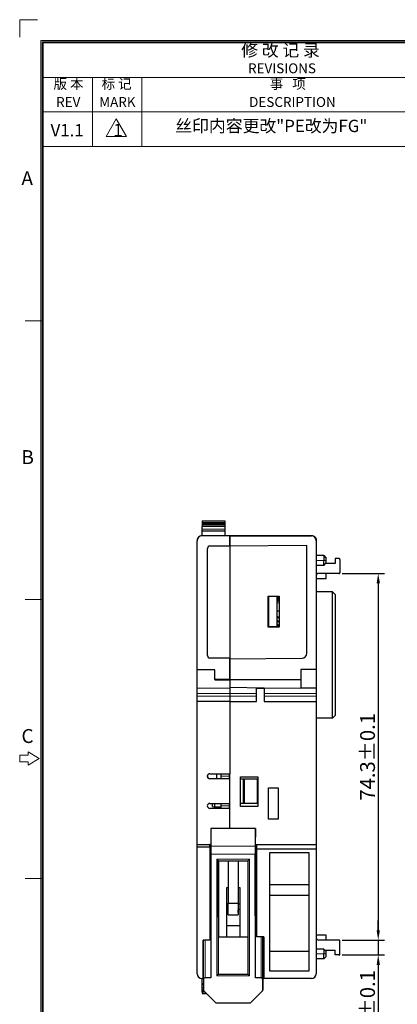
# Model space of a CAD drawing. Units: millimetres. Extents: x 0 to 427, y 0 to 299.
# Drawn here: x 0 to 76, y 100 to 299 of the extents above; entities that cross this region are included whole.
import ezdxf
from ezdxf.enums import TextEntityAlignment as Align

# ---------------------------------------------------------------- set-up
doc = ezdxf.new("R2010")
doc.units = ezdxf.units.MM
doc.header["$LTSCALE"] = 23.1
doc.header["$MEASUREMENT"] = 0
doc.header["$PDSIZE"] = -5
doc.linetypes.add('DASHEDBIDOT', pattern=[12.4, 3, -3, 0.2, -3, 0.2, -3])
doc.layers.get('0').update_dxf_attribs({"lineweight": 18})
for name, color, linetype, lineweight in [('Layer0000', 7, 'Continuous', 20), ('粗实线', 7, 'Continuous', 30), ('细实线层', 7, 'Continuous', 18)]:
    doc.layers.add(name, color=color, linetype=linetype, lineweight=lineweight)
doc.styles.add('鸿蒙CAD', font='txt')
doc.dimstyles.new('+-0.1', dxfattribs={"dimtxt": 2, "dimasz": 2, "dimexe": 1.25, "dimexo": 0.625, "dimtad": 1, "dimdec": 1, "dimdsep": 46, "dimtxsty": 'Standard', "dimcen": 1.5, "dimdle": 4, "dimadec": 0, "dimazin": 0, "dimtol": 1, "dimtp": 0.1, "dimtm": 0.1, "dimtfac": 1, "dimtdec": 1, "dimtmove": 0, "dimatfit": 3, "dimfxl": 1, "dimtolj": 1, "dimarcsym": 0})

# ---------------------------------------------------------------- blocks, each defined once
blk = doc.blocks.new('Plastic_A3')
at = {"layer": '细实线层'}
for p, q in [((225.46, 633.8), (225.46, 630.27)), ((225.46, 633.8), (229, 633.8)), ((229.71, 338.7), (229.71, 629.56)), ((229.71, 629.56), (648.26, 629.56)), ((229.93, 338.92), (229.93, 629.33)), ((229.93, 629.33), (648.03, 629.33)), ((230.16, 339.15), (230.16, 629.11)), ((230.16, 629.11), (647.81, 629.11)), ((230.16, 622.11), (330.16, 622.11)), ((240.16, 608.11), (240.16, 622.11)), ((250.16, 608.11), (250.16, 622.11)), ((230.16, 615.11), (330.16, 615.11)), ((230.16, 608.11), (330.16, 608.11)), ((229.93, 572.83), (226.54, 572.83)), ((229.93, 516.33), (226.54, 516.33)), ((225.41, 484.81), (225.41, 483.45)), ((227.11, 484.81), (225.41, 484.81)), ((227.11, 485.49), (227.11, 484.81)), ((229.37, 484.13), (227.11, 485.49)), ((225.41, 483.45), (227.11, 483.45)), ((227.11, 482.77), (229.37, 484.13)), ((227.11, 483.45), (227.11, 482.77)), ((229.93, 459.83), (226.54, 459.83))]:
    blk.add_line(p, q, dxfattribs=at)
at = {"layer": '细实线层', "style": '鸿蒙CAD'}
for s, height, p in [('REVISIONS', 2, (271.68, 622.96)), ('REV', 2, (232.79, 616.13)), ('MARK', 2, (241.51, 616.13)), ('DESCRIPTION', 2, (271.9, 616.13)), ('A', 2.82, (225.76, 600.29)), ('B', 2.82, (225.76, 543.79)), ('C', 2.82, (225.76, 487.29))]:
    blk.add_text(s, height=height, dxfattribs=at).set_placement(p)
at = {"layer": '细实线层', "attachment_point": 7, "style": '鸿蒙CAD'}
for s, insert, char_height, width in [('修 改 记 录', (270.29, 625.59), 2.5, 21.9821), ('版 本', (232.26, 619.17), 2, 9.8795), ('标 记', (242.02, 619.17), 2, 9.692), ('事   项', (276.09, 619.17), 2, 14.2946)]:
    blk.add_mtext(s, dxfattribs=dict(at, insert=insert, char_height=char_height, width=width))
at = {"layer": '细实线层', "style": '鸿蒙CAD'}
blk.add_attdef('V1.0', (231.67, 610.16), '', height=2.5, dxfattribs=at)
for tag, height, p in [('XXXE', 2.5, (540.24, 365.07)), ('XXXC', 2.5, (573.27, 365.07)), ('XXXA', 2.5, (624.03, 365.07)), ('XXXG', 2.5, (497.76, 358.07)), ('XXXK', 2, (514.01, 357.04)), ('mm', 2.5, (540.24, 358.07)), ('XXXD', 2.5, (573.27, 358.07)), ('XXXB', 2.5, (624.03, 358.07)), ('XXXM', 2.5, (501.13, 341.19))]:
    blk.add_attdef(tag, text='', height=height, dxfattribs=at).set_placement(p, align=Align.CENTER)
blk.add_attdef('XXXJ', text='', height=2.5, dxfattribs=at).set_placement((503.31, 352.09), align=Align.MIDDLE_RIGHT)
blk = doc.blocks.new('*D65')
at = {"color": 0, "lineweight": -2}
for p, q in [((65.27, 187.18), (73.85, 187.18)), ((72.6, 185.18), (72.6, 114.89)), ((65.27, 112.89), (73.85, 112.89))]:
    blk.add_line(p, q, dxfattribs=at)
at = {"color": 0}
for points in [[(72.94, 185.18), (72.27, 185.18), (72.6, 187.18)], [(72.27, 114.89), (72.94, 114.89), (72.6, 112.89)]]:
    blk.add_solid(points, dxfattribs=at)
at = {"layer": 'Defpoints', "color": 0}
for p in [(64.65, 187.18), (64.65, 112.89), (72.6, 112.89)]:
    blk.add_point(p, dxfattribs=at)
at = {"color": 0, "insert": (70.43, 150.03), "char_height": 3, "attachment_point": 5, "rotation": 90}
blk.add_mtext('\\A1;74.3%%p0.1', dxfattribs=at)
blk = doc.blocks.new('*D66')
at = {"color": 0, "lineweight": -2}
for p, q in [((72.6, 114.89), (72.6, 116.89)), ((65.27, 112.89), (73.85, 112.89)), ((72.6, 112.89), (72.6, 109.89)), ((65.27, 109.89), (73.85, 109.89)), ((72.6, 107.89), (72.6, 95.69))]:
    blk.add_line(p, q, dxfattribs=at)
at = {"color": 0}
for points in [[(72.27, 114.89), (72.94, 114.89), (72.6, 112.89)], [(72.94, 107.89), (72.27, 107.89), (72.6, 109.89)]]:
    blk.add_solid(points, dxfattribs=at)
at = {"layer": 'Defpoints', "color": 0}
for p in [(64.65, 112.89), (64.65, 109.89), (72.6, 109.89)]:
    blk.add_point(p, dxfattribs=at)
at = {"color": 0, "insert": (70.43, 100.79), "char_height": 3, "attachment_point": 5, "rotation": 90}
blk.add_mtext('\\A1;3%%p0.1', dxfattribs=at)

msp = doc.modelspace()

# ---------------------------------------------------------------- linework, layer by layer
msp.add_lwpolyline([(17.45, 275.66), (21.61, 275.66), (19.53, 279.26)], close=True)
at = {"layer": 'Layer0000', "color": 7, "linetype": 'Continuous', "lineweight": 25}
for p, q in [((36.9, 197.81), (41.5, 197.81)), ((36.9, 197.81), (36.9, 197.51)), ((36.9, 197.51), (41.5, 197.51)), ((36.9, 197.51), (36.9, 197.21)), ((41.5, 197.81), (41.5, 197.51)), ((41.5, 197.51), (41.5, 197.21)), ((36.9, 197.21), (41.5, 197.21)), ((36.9, 197.21), (36.9, 196.95)), ((36.9, 196.95), (36.9, 196.65)), ((36.9, 196.11), (36.9, 196.65)), ((36.9, 195.81), (36.9, 196.11)), ((36.9, 194.81), (36.9, 195.81)), ((36.9, 195.81), (41.5, 195.81)), ((41.5, 197.21), (41.5, 196.95)), ((41.5, 196.95), (41.5, 196.65)), ((41.5, 196.65), (41.5, 196.11)), ((41.5, 196.11), (41.5, 195.81)), ((41.5, 195.81), (41.5, 194.81)), ((35.9, 167.65), (35.9, 193.79)), ((42.5, 194.79), (36.9, 194.79)), ((42.5, 194.8), (42.5, 194.81)), ((45.05, 194.81), (42.5, 194.81)), ((42.5, 192.72), (42.5, 194.79)), ((42.5, 194.79), (59.05, 194.79)), ((42.5, 194.79), (42.5, 192.79)), ((45.05, 194.8), (45.05, 194.81)), ((59.05, 194.81), (45.05, 194.81)), ((48.5, 194.82), (48.5, 194.81)), ((60.05, 193.79), (60.05, 167.74)), ((60.08, 190.82), (60.08, 193.89)), ((38, 170.53), (38, 192.26)), ((38.49, 192.76), (42.5, 192.79)), ((58.15, 192.86), (42.5, 192.72)), ((42.5, 192.72), (42.5, 169.99)), ((58.15, 171.03), (58.15, 192.86)), ((61.55, 190.82), (60.05, 190.82)), ((61.55, 190.79), (60.05, 190.79)), ((61.55, 190.82), (61.55, 190.79)), ((61.55, 190.82), (62.05, 190.32)), ((61.55, 190.79), (61.55, 189.79)), ((61.55, 190.79), (62.05, 190.29)), ((61.55, 188.79), (61.55, 189.79)), ((62.05, 190.29), (62.05, 190.32)), ((62.05, 189.79), (62.05, 190.29)), ((62.05, 189.29), (62.05, 189.79)), ((64.65, 190.18), (63.85, 190.18)), ((63.85, 190.18), (63.85, 189.18)), ((64.85, 189.98), (64.85, 187.38)), ((61.55, 188.79), (60.05, 188.79)), ((61.55, 188.79), (62.05, 189.29)), ((63.85, 189.18), (61.93, 189.18)), ((60.05, 186.18), (62.05, 186.18)), ((60.08, 183.45), (60.08, 186.18)), ((64.65, 187.18), (60.55, 187.18)), ((62.05, 186.18), (62.05, 187.18)), ((50.3, 176.27), (50.3, 182.57)), ((50.3, 182.57), (52.5, 182.57)), ((50.3, 182.4), (50.45, 182.4)), ((50.3, 182.1), (50.45, 182.1)), ((50.3, 181.6), (50.45, 181.6)), ((50.45, 182.47), (50.45, 182.57)), ((50.45, 182.47), (50.45, 182.57)), ((50.45, 176.37), (50.45, 182.47)), ((52.05, 182.47), (50.45, 182.47)), ((50.45, 176.37), (50.45, 182.47)), ((52.05, 182.47), (50.45, 182.47)), ((52.05, 182.57), (52.05, 182.47)), ((52.05, 182.57), (52.05, 182.47)), ((52.05, 182.47), (52.05, 176.37)), ((52.05, 182.47), (52.05, 176.37)), ((52.45, 182.42), (52.05, 182.42)), ((52.45, 181.77), (52.05, 181.77)), ((52.5, 181.55), (52.05, 181.55)), ((52.42, 181.77), (52.42, 182.42)), ((52.43, 181.77), (52.43, 182.42)), ((52.45, 182.42), (52.45, 182.57)), ((52.45, 181.55), (52.45, 181.77)), ((52.5, 182.57), (52.5, 176.27)), ((63.35, 183.42), (60.05, 183.45)), ((63.35, 157.88), (63.35, 183.42)), ((63.85, 182.91), (63.35, 183.42)), ((63.85, 182.91), (63.85, 158.38)), ((50.3, 181.3), (50.45, 181.3)), ((50.3, 180.8), (50.45, 180.8)), ((50.3, 180.5), (50.45, 180.5)), ((50.3, 180), (50.45, 180)), ((50.3, 179.7), (50.45, 179.7)), ((52.5, 179.55), (52.05, 179.55)), ((50.3, 179.2), (50.45, 179.2)), ((50.3, 178.9), (50.45, 178.9)), ((50.3, 178.4), (50.45, 178.4)), ((50.3, 178.1), (50.45, 178.1)), ((50.3, 177.6), (50.45, 177.6)), ((52.35, 178.4), (52.05, 178.4)), ((52.35, 178.1), (52.05, 178.1)), ((52.35, 177.6), (52.05, 177.6)), ((52.35, 178.4), (52.35, 178.1)), ((52.35, 177.6), (52.35, 177.3)), ((50.3, 177.3), (50.45, 177.3)), ((50.3, 176.8), (50.45, 176.8)), ((50.3, 176.5), (50.45, 176.5)), ((52.5, 176.27), (50.3, 176.27)), ((50.45, 176.27), (50.45, 176.37)), ((52.05, 176.37), (50.45, 176.37)), ((50.45, 176.27), (50.45, 176.37)), ((52.05, 176.37), (50.45, 176.37)), ((52.35, 177.3), (52.05, 177.3)), ((52.35, 176.8), (52.05, 176.8)), ((52.35, 176.5), (52.05, 176.5)), ((52.05, 176.37), (52.05, 176.27)), ((52.05, 176.37), (52.05, 176.27)), ((52.35, 176.8), (52.35, 176.5)), ((42.5, 169.99), (38.49, 170.03)), ((42.5, 169.9), (57.16, 170.03)), ((42.5, 169.99), (42.5, 165.69)), ((42.5, 165.62), (42.5, 169.9)), ((35.9, 164.01), (35.9, 167.65)), ((39.5, 167.62), (35.9, 167.65)), ((39.5, 165.69), (39.5, 167.62)), ((60.05, 167.74), (56.9, 167.72)), ((56.9, 167.72), (56.9, 165.62)), ((60.05, 167.74), (60.05, 163.93)), ((39.5, 165.69), (39.5, 165.59)), ((42.5, 165.69), (39.5, 165.69)), ((39.5, 165.59), (42.5, 165.59)), ((56.9, 165.62), (42.5, 165.62)), ((42.5, 165.62), (42.5, 165.59)), ((42.5, 165.59), (42.5, 163.92)), ((56.89, 165.62), (56.89, 163.85)), ((35.9, 162.87), (35.9, 164.01)), ((35.9, 164.01), (42.5, 163.92)), ((49.5, 163.95), (42.5, 164.05)), ((42.5, 163.92), (42.5, 162.87)), ((47.9, 162.87), (47.9, 163.94)), ((49.5, 163.95), (49.5, 162.87)), ((56.89, 163.85), (49.5, 163.95)), ((60.05, 163.93), (56.89, 163.93)), ((60.05, 163.93), (60.05, 162.87)), ((35.9, 162.34), (35.9, 162.87)), ((35.9, 161.3), (35.9, 162.34)), ((42.5, 162.87), (42.5, 162.34)), ((42.5, 162.34), (42.5, 161.3)), ((47.9, 162.34), (47.9, 162.87)), ((47.9, 161.26), (47.9, 162.34)), ((49.5, 162.87), (49.5, 162.34)), ((49.5, 162.34), (49.5, 161.26)), ((60.05, 162.87), (60.05, 162.34)), ((60.05, 162.34), (60.05, 161.26)), ((35.9, 132.3), (35.9, 161.3)), ((35.9, 161.3), (42.5, 161.3)), ((42.5, 161.3), (42.5, 146.59)), ((42.5, 161.26), (47.9, 161.26)), ((49.5, 161.26), (60.05, 161.26)), ((60.05, 161.26), (60.05, 132.29)), ((63.35, 157.88), (60.05, 157.85)), ((63.85, 158.38), (63.35, 157.88)), ((38.1, 145.74), (38.1, 146.43)), ((38.46, 146.59), (42.5, 146.59)), ((39.8, 146.59), (39.8, 145.59)), ((40.8, 146.09), (40.8, 146.59)), ((40.8, 145.59), (40.8, 146.09)), ((42.4, 146.59), (42.4, 146.09)), ((42.4, 146.09), (42.4, 145.59)), ((42.5, 145.59), (42.5, 146.59)), ((44.69, 145.99), (48.19, 145.99)), ((44.69, 139.99), (44.69, 145.99)), ((48.19, 145.99), (48.19, 139.99)), ((42.5, 145.59), (38.46, 145.59)), ((42.5, 140.59), (42.5, 145.59)), ((44.69, 145.59), (45.2, 145.59)), ((45.2, 145.59), (45.2, 140.59)), ((45.4, 145.59), (45.5, 145.59)), ((45.5, 145.59), (48.04, 145.59)), ((48.04, 145.59), (48.04, 140.59)), ((50.35, 143.77), (52.35, 143.77)), ((50.35, 137.37), (50.35, 143.77)), ((52.35, 143.77), (52.35, 137.37)), ((38.46, 140.59), (42.5, 140.59)), ((39.45, 140.59), (39, 140.45)), ((39, 139.95), (39, 140.45)), ((39, 139.95), (39.5, 139.8)), ((39.5, 139.8), (39.5, 140.59)), ((40.8, 139.8), (39.5, 139.8)), ((39.8, 139.8), (39.8, 139.59)), ((40.8, 140.09), (40.8, 140.59)), ((40.8, 139.59), (40.8, 140.09)), ((42.4, 140.59), (42.4, 140.09)), ((42.4, 140.09), (42.4, 139.59)), ((42.5, 139.59), (42.5, 140.59)), ((45.2, 140.59), (44.69, 140.59)), ((48.19, 139.99), (44.69, 139.99)), ((45.4, 140.59), (45.2, 140.59)), ((45.5, 140.59), (45.4, 140.59)), ((48.04, 140.59), (45.5, 140.59)), ((42.5, 139.59), (38.46, 139.59)), ((42.5, 135.49), (42.5, 139.59)), ((52.35, 137.37), (50.35, 137.37)), ((38.7, 135.49), (38.69, 131.92)), ((47.7, 135.49), (38.7, 135.49)), ((47.7, 135.49), (47.69, 131.93)), ((47.7, 132.29), (47.7, 135.49)), ((35.9, 131.79), (35.9, 132.29)), ((35.9, 132.29), (38.5, 132.29)), ((35.9, 106.09), (35.9, 131.79)), ((35.9, 131.79), (38.5, 131.79)), ((38.5, 132.3), (38.69, 132.3)), ((38.5, 131.79), (38.5, 132.29)), ((38.5, 131.79), (38.5, 112.89)), ((47.7, 132.29), (47.9, 132.29)), ((47.7, 132.29), (47.7, 130.79)), ((47.7, 132.29), (47.7, 132.29)), ((47.9, 132.29), (60.05, 132.29)), ((47.9, 132.29), (47.9, 131.29)), ((60.05, 132.29), (60.05, 131.29)), ((38.69, 131.1), (38.5, 131.1)), ((38.5, 130.79), (38.69, 130.79)), ((38.69, 130.33), (38.7, 105.29)), ((47.7, 105.29), (47.69, 130.33)), ((47.7, 131.09), (47.9, 131.09)), ((47.7, 130.79), (47.9, 130.79)), ((47.7, 128.99), (47.7, 130.79)), ((60.05, 131.29), (47.9, 131.29)), ((47.9, 131.29), (47.9, 113.59)), ((50.6, 130.64), (58.55, 130.64)), ((50.6, 106.59), (50.6, 130.64)), ((58.55, 130.64), (58.55, 106.59)), ((60.05, 131.29), (60.05, 106.09)), ((38.5, 128.99), (38.69, 128.99)), ((40.2, 105.99), (40.19, 128.99)), ((40.19, 128.99), (46.19, 128.99)), ((40.2, 128.99), (40.21, 113.59)), ((46.49, 129.29), (46.19, 128.99)), ((46.19, 128.99), (46.2, 105.99)), ((47.71, 105.29), (47.7, 128.99)), ((47.7, 128.99), (47.9, 128.99)), ((50.6, 124.19), (58.55, 124.19)), ((41.9, 115.81), (41.9, 123.55)), ((41.9, 123.55), (42.2, 123.55)), ((44.2, 123.56), (44.55, 123.56)), ((44.55, 123.56), (44.55, 115.8)), ((50.6, 121.99), (58.55, 121.99)), ((42.21, 120.19), (41.9, 120.19)), ((42.21, 117.99), (42.21, 120.39)), ((42.21, 120.39), (44.21, 120.39)), ((44.21, 120.39), (44.21, 117.99)), ((44.55, 120.19), (44.21, 120.19)), ((41.9, 119.19), (42.21, 119.19)), ((42.21, 117.99), (44.21, 117.99)), ((44.21, 117.99), (44.22, 117.99)), ((44.22, 119.19), (44.55, 119.19)), ((44.22, 118.62), (44.22, 119)), ((44.22, 118.49), (44.22, 118.62)), ((44.55, 115.8), (41.9, 115.8)), ((41.9, 113.59), (41.9, 115.79)), ((44.55, 115.8), (44.55, 113.59)), ((62.05, 113.88), (60.05, 113.89)), ((62.05, 112.89), (62.05, 113.88)), ((38.5, 112.89), (37.1, 112.89)), ((37.1, 105.09), (37.1, 112.89)), ((37.1, 111.7), (37.21, 111.7)), ((37.21, 105.06), (37.21, 112.89)), ((40.21, 105.99), (40.21, 113.59)), ((40.21, 113.59), (46.2, 113.59)), ((49.4, 113.59), (47.9, 113.59)), ((49.22, 102.82), (49.21, 113.59)), ((49.21, 113.59), (49.21, 105)), ((49.21, 112.79), (49.4, 112.79)), ((49.4, 113.59), (49.4, 105.09)), ((64.65, 112.89), (60.55, 112.89)), ((64.85, 110.09), (64.85, 112.69)), ((58.55, 110.59), (50.6, 110.59)), ((61.55, 111.09), (60.05, 111.09)), ((61.55, 111.09), (61.55, 110.09)), ((61.55, 111.09), (62.05, 110.59)), ((61.55, 109.09), (61.55, 110.09)), ((61.76, 110.89), (63.85, 110.89)), ((61.78, 110.89), (62.05, 110.62)), ((62.05, 110.59), (62.05, 110.62)), ((62.05, 110.09), (62.05, 110.59)), ((62.05, 109.59), (62.05, 110.09)), ((63.85, 109.89), (63.85, 110.89)), ((64.65, 109.89), (63.85, 109.89)), ((61.55, 109.09), (60.05, 109.09)), ((61.55, 109.09), (62.05, 109.59)), ((40.2, 105.99), (46.2, 105.99)), ((58.55, 106.59), (50.6, 106.59)), ((36.9, 105.09), (37.1, 105.09)), ((36.9, 104.11), (36.9, 105.09)), ((36.9, 103.81), (36.9, 104.11)), ((36.9, 104.11), (37.2, 104.11)), ((36.9, 103.27), (36.9, 103.81)), ((37.1, 105.1), (37.21, 105.1)), ((37.2, 104.99), (37.2, 102.81)), ((38.7, 105.29), (37.5, 105.29)), ((48.9, 105.29), (47.7, 105.29)), ((48.91, 105.29), (48.9, 105.29)), ((49.2, 104.99), (49.2, 102.82)), ((49.4, 105.09), (49.21, 105.09)), ((59.05, 105.09), (49.4, 105.09)), ((36.9, 102.97), (36.9, 103.27)), ((36.9, 102.71), (36.9, 102.97)), ((36.9, 102.41), (36.9, 102.71)), ((36.9, 102.71), (37.22, 102.71)), ((36.9, 102.41), (36.9, 102.11)), ((36.9, 102.41), (37.48, 102.41)), ((36.9, 102.11), (37.78, 102.11)), ((37.29, 102.6), (39.62, 100.28)), ((46.79, 100.28), (49.12, 102.61)), ((49.13, 102.61), (46.8, 100.28)), ((39.83, 100.19), (46.58, 100.19))]:
    msp.add_line(p, q, dxfattribs=at)
at = {"layer": 'Layer0000', "color": 251, "linetype": 'DASHEDBIDOT', "lineweight": 18}
for p, q in [((36.9, 196.95), (41.5, 196.95)), ((36.9, 196.65), (41.5, 196.65)), ((36.9, 196.11), (41.5, 196.11)), ((61.55, 189.79), (60.05, 189.79)), ((62.05, 189.79), (61.55, 189.79)), ((52.5, 181.25), (52.05, 181.25)), ((35.9, 162.87), (42.5, 162.87)), ((35.9, 162.34), (42.5, 162.34)), ((42.5, 162.87), (47.9, 162.87)), ((47.9, 162.34), (42.5, 162.34)), ((49.5, 162.87), (60.05, 162.87)), ((60.05, 162.34), (49.5, 162.34)), ((42.4, 146.09), (40.8, 146.09)), ((45.5, 145.59), (45.5, 140.59)), ((42.4, 140.09), (40.8, 140.09)), ((47.69, 131.93), (38.69, 131.92)), ((47.69, 130.33), (38.69, 130.33)), ((39.9, 105.69), (39.89, 129.29)), ((39.89, 129.29), (46.49, 129.29)), ((46.49, 129.29), (46.5, 105.69)), ((41.9, 115.8), (41.9, 115.81)), ((41.9, 115.79), (41.9, 115.8)), ((37.51, 105.29), (37.51, 112.89)), ((48.9, 113.59), (48.91, 105.29)), ((61.55, 110.09), (60.05, 110.09)), ((62.05, 110.09), (61.55, 110.09)), ((36.9, 103.81), (37.2, 103.81)), ((46.5, 105.69), (39.9, 105.69)), ((49.21, 105), (49.2, 104.99)), ((36.9, 103.27), (37.2, 103.27)), ((36.9, 102.97), (37.2, 102.97)), ((49.12, 102.61), (49.13, 102.61)), ((49.2, 102.82), (49.22, 102.82)), ((46.8, 100.28), (46.79, 100.28))]:
    msp.add_line(p, q, dxfattribs=at)
at = {"layer": 'Layer0000', "color": 7, "linetype": 'Continuous', "lineweight": 25}
for centre, radius, start, end in [((36.83, 193.89), 0.928, 89.9723, 180.0303), ((36.9, 193.79), 1, 90.0039, 179.9961), ((59.05, 193.81), 1, 359.9885, 89.9875), ((59.05, 193.79), 1, 0.0039, 89.9961), ((59.15, 193.89), 0.928, 359.9698, 90.0284), ((38.5, 192.26), 0.5, 90.3388, 180.1396), ((64.65, 189.98), 0.198, 359.4088, 90.5914), ((60.54, 186.68), 0.495, 89.409, 180.5912), ((64.65, 187.37), 0.198, 269.409, 0.5912), ((38.5, 170.53), 0.5, 179.8769, 269.6015), ((57.15, 171.03), 1, 270.5038, 359.9962), ((38.46, 146.09), 0.5, 90, 270), ((38.46, 140.09), 0.5, 90, 270), ((783.49, 130.72), 744.8, 179.90736, 180.0301), ((792.49, 130.72), 744.8, 179.90736, 180.0301), ((78.16, 167.44), 54.03, 224.912, 225.3626), ((4272.67, 131.31), 4230.48, 180.03135, 180.14781), ((4274.66, 131.31), 4230.46, 180.03135, 180.14781), ((2688.71, 129.39), 2644.51, 180.00869, 180.22516), ((60.54, 113.38), 0.495, 179.4088, 270.5914), ((64.65, 112.69), 0.198, 359.4088, 90.5914), ((64.65, 110.08), 0.198, 269.409, 0.5912), ((36.9, 106.09), 1, 180.0039, 269.9961), ((88.77, 57.01), 68.98, 134.7614, 135.1145), ((84.66, 144.04), 54.09, 224.6902, 225.1389), ((59.05, 106.09), 1, 270.0039, 359.9961), ((37.5, 104.99), 0.3, 96.5101, 180.0265), ((37.5, 104.99), 0.3, 90.0262, 96.5099), ((37.51, 104.98), 0.308, 89.9239, 96.2448), ((48.9, 104.99), 0.3, 0.0262, 90.026), ((48.91, 104.99), 0.301, 0.2721, 90.0025), ((37.5, 102.81), 0.3, 180.0263, 225.0261), ((48.9, 102.82), 0.3, 315.0265, 0.0264), ((48.92, 102.82), 0.3, 315.0265, 0.0264), ((39.83, 100.49), 0.3, 225.0261, 270.0262), ((46.58, 100.49), 0.3, 270.0262, 276.5099), ((46.58, 100.49), 0.3, 276.5099, 315.0265), ((46.59, 100.49), 0.3, 276.5099, 315.0265)]:
    msp.add_arc(centre, radius, start, end, dxfattribs=at)
msp.add_open_spline([(47.9, 163.94), (48.43, 163.94), (48.96, 163.95), (49.5, 163.95)], degree=3, dxfattribs=at)
msp.add_rational_spline([(45.2, 145.59), (45.2, 145.59), (45.4, 145.59)], [1, 0.707106781187, 1], degree=2, dxfattribs=at)

# ---------------------------------------------------------------- block references
at = {"layer": '细实线层'}
ref = msp.add_blockref('Plastic_A3', (-225.46, -334.46), dxfattribs=at)
ref.add_attrib('V1.0', 'V1.1', dxfattribs={"layer": '粗实线', "height": 2.5, "style": '鸿蒙CAD'}).set_placement((6.21, 278.21), align=Align.TOP_LEFT)

# ---------------------------------------------------------------- texts
at = {"char_height": 2.5, "attachment_point": 1}
for s, insert in [('丝印内容更改{\\fTimes New Roman|b0|i0|c0|p2;"PE}改为{\\fTimes New Roman|b0|i0|c0|p2;FG"}', (31.47, 279.08)), ('1', (18.91, 278.25))]:
    msp.add_mtext(s, dxfattribs=dict(at, insert=insert))

# ---------------------------------------------------------------- dimensions: what is measured, and where the dimension line sits
at = {"color": 3}
for base, p1, p2, picture, middle in [((72.6, 112.89), (64.65, 187.18), (64.65, 112.89), '*D65', (72.6, 150.03)), ((72.6, 109.89), (64.65, 112.89), (64.65, 109.89), '*D66', (72.6, 100.79))]:
    dim = msp.add_linear_dim(base=base, p1=p1, p2=p2, angle=90, dimstyle='+-0.1', override={"dimtxt": 3}, dxfattribs=at)
    dim.commit()
    dim.dimension.update_dxf_attribs({"geometry": picture, "text_midpoint": middle, "dimtype": 160})

doc.saveas('drawing.dxf')
